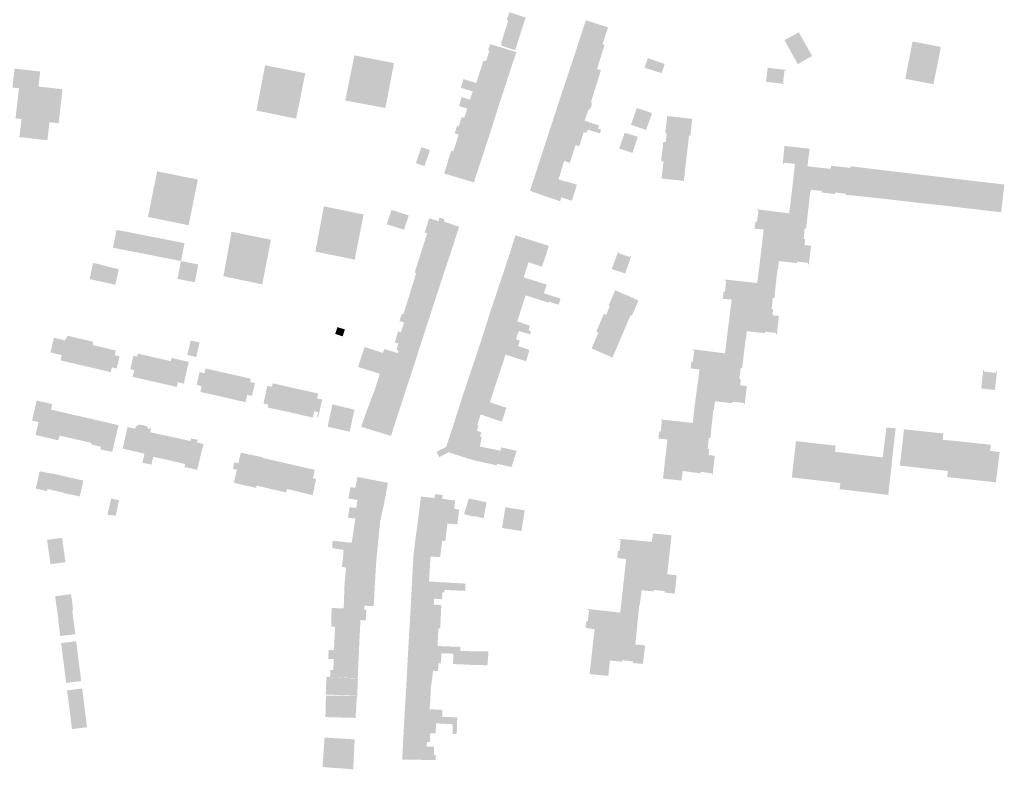
# Model space of a CAD drawing. Units: inches. Extents: x -610513 to -588999, y -1169601 to -1150146.
# Drawn here: x -600705 to -600314, y -1163257 to -1162960 of the extents above; entities that cross this region are included whole.
import ezdxf

# ---------------------------------------------------------------- set-up
doc = ezdxf.new("R2010")
doc.units = ezdxf.units.IN
doc.header["$MEASUREMENT"] = 0

msp = doc.modelspace()

# ---------------------------------------------------------------- hatches: boundary and pattern name
for points in [[(-600511.01, -1162959.95), (-600505.07, -1162961.72), (-600504.07, -1162958.75), (-600510.53, -1162956.61), (-600511.58, -1162959.74), (-600511.01, -1162959.95)], [(-600511.01, -1162959.95), (-600512.07, -1162963.26), (-600506.13, -1162965.02), (-600506.07, -1162964.8), (-600505.11, -1162961.85), (-600505.07, -1162961.72), (-600511.01, -1162959.95)], [(-600511.39, -1162963.2), (-600510.35, -1162959.96), (-600505.09, -1162961.87), (-600506.13, -1162965.11), (-600511.39, -1162963.2)], [(-600482.37, -1162966.51), (-600473.58, -1162969.33), (-600471.36, -1162962.64), (-600480.15, -1162959.8), (-600480.28, -1162960.2), (-600480.63, -1162961.22), (-600482.31, -1162966.17), (-600482.37, -1162966.51)], [(-600507.28, -1162968.49), (-600507.11, -1162968.04), (-600506.13, -1162965.02), (-600512.07, -1162963.26), (-600513.06, -1162966.52), (-600507.28, -1162968.49)], [(-600511.39, -1162963.2), (-600506.13, -1162965.11), (-600507.16, -1162968.35), (-600512.43, -1162966.44), (-600511.39, -1162963.2)], [(-600507.28, -1162968.49), (-600513.06, -1162966.52), (-600513.78, -1162968.88), (-600513.53, -1162968.96), (-600513.79, -1162969.82), (-600508.43, -1162971.62), (-600508.35, -1162971.4), (-600507.28, -1162968.49)], [(-600513.47, -1162969.67), (-600512.43, -1162966.44), (-600507.16, -1162968.35), (-600508.2, -1162971.58), (-600513.47, -1162969.67)], [(-600472.78, -1162969.59), (-600473.58, -1162969.33), (-600482.37, -1162966.51), (-600485.35, -1162975.61), (-600485.47, -1162975.95), (-600475.72, -1162979.15), (-600475.6, -1162978.77), (-600472.78, -1162969.59)], [(-600401.11, -1162967.51), (-600401.35, -1162967.64), (-600396.07, -1162977.26), (-600394.27, -1162976.15), (-600394.06, -1162976.03), (-600390.36, -1162973.98), (-600395.67, -1162964.6), (-600398.11, -1162965.93), (-600398.33, -1162966.05), (-600401.11, -1162967.51)], [(-600353.4, -1162983.03), (-600353.11, -1162983.09), (-600342.21, -1162985.21), (-600339.28, -1162970.4), (-600343.22, -1162969.64), (-600350.13, -1162968.31), (-600350.21, -1162968.29), (-600350.51, -1162968.23), (-600353.4, -1162983.03)], [(-600508.34, -1162974.15), (-600508.22, -1162973.8), (-600507.88, -1162972.76), (-600507.77, -1162972.42), (-600518.22, -1162969.26), (-600518.86, -1162971.37), (-600519.03, -1162971.7), (-600518.47, -1162971.98), (-600519.78, -1162976.01), (-600509.95, -1162979.05), (-600508.34, -1162974.15)], [(-600564.8, -1162993.69), (-600559.76, -1162994.61), (-600556.31, -1162976.8), (-600572.06, -1162973.73), (-600575.67, -1162991.69), (-600567.38, -1162993.21), (-600564.8, -1162993.69)], [(-600523.68, -1162984.73), (-600512.95, -1162988.17), (-600510.6, -1162980.96), (-600510.47, -1162980.59), (-600510.07, -1162979.41), (-600509.95, -1162979.05), (-600519.78, -1162976.01), (-600520.78, -1162975.74), (-600520.93, -1162976.22), (-600522.89, -1162982.27), (-600523.68, -1162984.73)], [(-600475.72, -1162979.15), (-600485.47, -1162975.95), (-600486.91, -1162980.31), (-600487.23, -1162981.25), (-600488.58, -1162985.34), (-600477.15, -1162989.05), (-600474.19, -1162979.64), (-600475.72, -1162979.15)], [(-600448.93, -1162977.37), (-600455.65, -1162975.16), (-600456.82, -1162978.67), (-600450.12, -1162980.79), (-600448.93, -1162977.37)], [(-600455.57, -1162974.89), (-600448.98, -1162977.11), (-600450.21, -1162980.59), (-600456.79, -1162978.34), (-600455.57, -1162974.89)], [(-600704.42, -1163001.25), (-600705.01, -1163006.17), (-600693.88, -1163007.43), (-600693.07, -1163000.27), (-600689.43, -1163000.67), (-600689.39, -1163000.38), (-600689.15, -1162998.29), (-600688.84, -1162995.54), (-600688.34, -1162991.18), (-600687.89, -1162987.18), (-600690.47, -1162986.89), (-600697.42, -1162986.1), (-600696.74, -1162980.14), (-600706.9, -1162978.98), (-600707.78, -1162986.51), (-600705.17, -1162986.81), (-600706.54, -1162998.75), (-600704.16, -1162999.03), (-600704.42, -1163001.25)], [(-600600.31, -1162997.8), (-600595.17, -1162998.83), (-600591.54, -1162980.81), (-600607.48, -1162977.66), (-600610.92, -1162995.66), (-600602.89, -1162997.28), (-600600.31, -1162997.8)], [(-600401.35, -1162984.69), (-600401.9, -1162984.63), (-600401.86, -1162984.28), (-600401.76, -1162983.39), (-600401.61, -1162982.04), (-600401.44, -1162980.56), (-600401.36, -1162979.8), (-600400.81, -1162979.86), (-600400.77, -1162979.51), (-600408, -1162978.68), (-600408.67, -1162984.26), (-600401.39, -1162985.04), (-600401.35, -1162984.69)], [(-600515.11, -1162994.77), (-600513.47, -1162989.77), (-600513.38, -1162989.47), (-600513.04, -1162988.5), (-600512.95, -1162988.17), (-600523.68, -1162984.73), (-600526.91, -1162983.74), (-600528, -1162983.41), (-600528.75, -1162983.18), (-600529.83, -1162986.56), (-600525.08, -1162988.09), (-600526.17, -1162991.32), (-600515.11, -1162994.77)], [(-600488.58, -1162985.34), (-600488.67, -1162985.63), (-600490.79, -1162991.93), (-600479.35, -1162995.85), (-600479.24, -1162995.56), (-600478.84, -1162995.26), (-600478.49, -1162994.9), (-600478.21, -1162994.48), (-600478.01, -1162994.01), (-600477.9, -1162993.52), (-600477.88, -1162993.02), (-600477.94, -1162992.52), (-600478.09, -1162992.04), (-600477.15, -1162989.05), (-600488.58, -1162985.34)], [(-600515.11, -1162994.77), (-600526.17, -1162991.32), (-600527.88, -1162990.79), (-600529.51, -1162990.3), (-600529.63, -1162990.71), (-600530.51, -1162993.86), (-600527.27, -1162994.86), (-600528.43, -1162998.5), (-600527.6, -1162998.75), (-600526.4, -1162999.15), (-600517.37, -1163002), (-600515.64, -1162996.47), (-600515.54, -1162996.14), (-600515.2, -1162995.07), (-600515.11, -1162994.77)], [(-600492.9, -1162998.4), (-600493.02, -1162998.77), (-600479.43, -1163003.17), (-600476.89, -1163003.99), (-600474.64, -1163004.72), (-600474.13, -1163003.2), (-600475.39, -1163002.75), (-600474.96, -1163001.55), (-600480.65, -1162999.7), (-600479.35, -1162995.85), (-600490.79, -1162991.93), (-600490.88, -1162992.21), (-600490.96, -1162992.46), (-600491.28, -1162993.42), (-600492.9, -1162998.4)], [(-600453.91, -1162996.66), (-600459.94, -1162994.65), (-600462.28, -1163001.31), (-600456.26, -1163003.31), (-600453.91, -1162996.66)], [(-600517.78, -1163003.3), (-600517.46, -1163002.31), (-600517.37, -1163002), (-600526.4, -1162999.15), (-600527.6, -1162998.75), (-600528.98, -1162998.34), (-600529.46, -1162998.2), (-600530.7, -1163001.91), (-600531.28, -1163001.7), (-600532.21, -1163004.65), (-600530.62, -1163005.2), (-600528.64, -1163005.8), (-600519.57, -1163008.77), (-600519.44, -1163008.38), (-600517.87, -1163003.58), (-600517.78, -1163003.3)], [(-600479.43, -1163003.17), (-600493.02, -1162998.77), (-600493.42, -1163000.01), (-600494.15, -1163002.25), (-600494.35, -1163002.85), (-600494.74, -1163004.06), (-600494.94, -1163004.65), (-600495.18, -1163005.39), (-600495.28, -1163005.7), (-600484.28, -1163009.38), (-600482.79, -1163009.85), (-600482.67, -1163009.47), (-600482.27, -1163008.18), (-600481.31, -1163005.07), (-600481.03, -1163004.17), (-600479.98, -1163004.47), (-600479.43, -1163003.17)], [(-600443.13, -1162998.35), (-600443.46, -1162998.32), (-600447.89, -1162997.82), (-600448.64, -1163004.5), (-600448.09, -1163004.56), (-600448.5, -1163008.19), (-600449.45, -1163008.08), (-600450.3, -1163015.71), (-600449.36, -1163015.81), (-600450.12, -1163022.58), (-600441.29, -1163023.58), (-600440.14, -1163013.54), (-600440, -1163012.29), (-600439.97, -1163012.03), (-600439.61, -1163008.95), (-600439.39, -1163007.03), (-600439.25, -1163005.79), (-600439.22, -1163005.55), (-600438.68, -1163005.61), (-600437.97, -1162998.94), (-600438.52, -1162998.88), (-600439.55, -1162998.77), (-600439.55, -1162998.76), (-600439.59, -1162998.76), (-600439.88, -1162998.72), (-600443.13, -1162998.35)], [(-600531.79, -1163008.82), (-600532.79, -1163011.85), (-600532, -1163012.1), (-600521.73, -1163015.37), (-600521.6, -1163014.98), (-600521.39, -1163014.32), (-600521.28, -1163014.01), (-600520.92, -1163012.91), (-600520.83, -1163012.63), (-600519.57, -1163008.77), (-600528.64, -1163005.8), (-600530.62, -1163005.2), (-600531.07, -1163006.55), (-600531.79, -1163008.82)], [(-600488.8, -1163015.67), (-600486.54, -1163016.41), (-600485.46, -1163013.15), (-600485.09, -1163011.98), (-600484.28, -1163009.38), (-600495.28, -1163005.7), (-600495.43, -1163006.14), (-600495.7, -1163006.97), (-600497.6, -1163012.83), (-600488.8, -1163015.67)], [(-600465.8, -1163007.58), (-600460.61, -1163009.24), (-600459.59, -1163006.05), (-600464.78, -1163004.39), (-600465.8, -1163007.58)], [(-600544.25, -1163017.69), (-600542.31, -1163012.07), (-600542.06, -1163011.34), (-600545.46, -1163010.17), (-600547.66, -1163016.52), (-600544.25, -1163017.69)], [(-600466.93, -1163010.7), (-600465.89, -1163007.5), (-600460.7, -1163009.25), (-600461.76, -1163012.42), (-600466.93, -1163010.7)], [(-600465.8, -1163007.58), (-600466.83, -1163010.77), (-600461.64, -1163012.43), (-600460.61, -1163009.24), (-600465.8, -1163007.58)], [(-600382.85, -1163017.56), (-600382.98, -1163018.78), (-600392.24, -1163017.77), (-600391.36, -1163010.8), (-600401.34, -1163009.69), (-600402.06, -1163016.88), (-600401.66, -1163016.92), (-600401.59, -1163016.32), (-600397.17, -1163016.83), (-600397.24, -1163017.44), (-600398.77, -1163030.75), (-600391.53, -1163031.43), (-600391.12, -1163027.66), (-600390.92, -1163027.68), (-600390.85, -1163027.08), (-600390.45, -1163027.12), (-600388.97, -1163027.29), (-600386.47, -1163027.58), (-600386.54, -1163028.18), (-600386.19, -1163028.22), (-600385.29, -1163028.32), (-600381.36, -1163028.77), (-600381.29, -1163028.17), (-600376.86, -1163028.68), (-600376.93, -1163029.28), (-600376.57, -1163029.32), (-600376.54, -1163029.12), (-600375.26, -1163018.4), (-600379.55, -1163017.92), (-600380, -1163017.88), (-600380.8, -1163017.79), (-600381.85, -1163017.67), (-600382.85, -1163017.56)], [(-600521.73, -1163015.37), (-600524.62, -1163024.15), (-600534.94, -1163021.07), (-600536.42, -1163020.65), (-600533.62, -1163011.59), (-600532.79, -1163011.85), (-600532, -1163012.1), (-600521.73, -1163015.37)], [(-600488.8, -1163015.67), (-600497.6, -1163012.83), (-600497.72, -1163013.19), (-600499.85, -1163019.73), (-600499.95, -1163020.04), (-600491, -1163022.95), (-600490.58, -1163021.55), (-600488.8, -1163015.67)], [(-600375.18, -1163017.75), (-600375.26, -1163018.4), (-600376.54, -1163029.12), (-600371.85, -1163029.61), (-600369.98, -1163029.81), (-600361.99, -1163030.64), (-600360.69, -1163019.5), (-600367.81, -1163018.64), (-600368.16, -1163018.6), (-600369.7, -1163018.41), (-600371.42, -1163018.2), (-600375.18, -1163017.75)], [(-600645.45, -1163020.74), (-600650.32, -1163019.76), (-600653.98, -1163037.88), (-600637.83, -1163041.15), (-600634.17, -1163023.02), (-600642.33, -1163021.38), (-600645.45, -1163020.74)], [(-600494.52, -1163030.24), (-600502.36, -1163027.51), (-600499.95, -1163020.04), (-600491, -1163022.95), (-600488.35, -1163023.82), (-600487.95, -1163023.94), (-600489.91, -1163030.06), (-600490.39, -1163031.64), (-600493.01, -1163030.72), (-600494.52, -1163030.24)], [(-600346.43, -1163021.19), (-600353.58, -1163020.34), (-600353.94, -1163020.3), (-600355.12, -1163020.16), (-600357.17, -1163019.92), (-600360.69, -1163019.5), (-600361.99, -1163030.64), (-600357.53, -1163031.16), (-600355.63, -1163031.39), (-600347.56, -1163032.34), (-600346.43, -1163021.19)], [(-600346.43, -1163021.19), (-600347.56, -1163032.34), (-600346.71, -1163032.43), (-600344.82, -1163032.63), (-600335.96, -1163033.58), (-600329.74, -1163034.34), (-600328.36, -1163023.33), (-600335.85, -1163022.44), (-600336.2, -1163022.4), (-600337.37, -1163022.26), (-600339.45, -1163022.01), (-600346.43, -1163021.19)], [(-600487.95, -1163023.94), (-600489.91, -1163030.06), (-600485.78, -1163031.43), (-600483.84, -1163025.29), (-600486.62, -1163024.38), (-600487.95, -1163023.94)], [(-600486.3, -1163024.29), (-600483.72, -1163025.09), (-600485.63, -1163031.23), (-600489.73, -1163029.96), (-600489.1, -1163027.97), (-600487.79, -1163023.83), (-600486.3, -1163024.29)], [(-600314.37, -1163027.43), (-600314.19, -1163025.86), (-600314.1, -1163025.01), (-600321.68, -1163024.12), (-600322.04, -1163024.07), (-600323.2, -1163023.94), (-600325.28, -1163023.69), (-600328.36, -1163023.33), (-600329.74, -1163034.34), (-600315.32, -1163036.01), (-600314.92, -1163032.37), (-600314.9, -1163032.2), (-600314.37, -1163027.43)], [(-600411.42, -1163058.37), (-600404.18, -1163058.85), (-600403.98, -1163058.87), (-600403.56, -1163055.39), (-600396.44, -1163056.18), (-600396.38, -1163055.59), (-600391.93, -1163056.09), (-600391.99, -1163056.68), (-600391.65, -1163056.72), (-600390.82, -1163049.32), (-600393.38, -1163049.03), (-600393.27, -1163047.91), (-600393.19, -1163047.03), (-600393.15, -1163046.71), (-600393.74, -1163046.65), (-600393.71, -1163046.34), (-600393.57, -1163044.92), (-600393.33, -1163042.34), (-600392.74, -1163042.4), (-600392.68, -1163041.9), (-600392.16, -1163037.18), (-600391.53, -1163031.43), (-600398.77, -1163030.75), (-600399.48, -1163036.43), (-600412.22, -1163034.83), (-600412.27, -1163035.21), (-600411.66, -1163035.3), (-600412.27, -1163039.8), (-600412.87, -1163039.72), (-600413.25, -1163042.52), (-600409.61, -1163042.85), (-600409.84, -1163044.84), (-600410.09, -1163046.98), (-600410.12, -1163047.23), (-600411.42, -1163058.37)], [(-600584.94, -1163037.82), (-600587.53, -1163051.62), (-600571.91, -1163054.8), (-600568.4, -1163036.9), (-600576.28, -1163035.27), (-600579.38, -1163034.63), (-600584.16, -1163033.64), (-600584.94, -1163037.82)], [(-600557.31, -1163035.09), (-600559.18, -1163040.8), (-600552.72, -1163042.83), (-600552.34, -1163042.95), (-600550.43, -1163037.27), (-600550.78, -1163037.16), (-600557.31, -1163035.09)], [(-600532.83, -1163049.09), (-600530.49, -1163041.78), (-600536.56, -1163039.67), (-600536.28, -1163038.76), (-600538.26, -1163038.12), (-600538.68, -1163039.53), (-600542.35, -1163038.43), (-600544.1, -1163044.04), (-600543.17, -1163044.29), (-600543.6, -1163045.7), (-600542.22, -1163046.14), (-600532.83, -1163049.09)], [(-600664.66, -1163050.72), (-600663.27, -1163043.6), (-600666.46, -1163042.98), (-600667.85, -1163050.09), (-600664.66, -1163050.72)], [(-600666.46, -1163042.98), (-600663.27, -1163043.6), (-600664.69, -1163050.71), (-600667.85, -1163050.09), (-600666.46, -1163042.98)], [(-600661.75, -1163051.29), (-600664.69, -1163050.71), (-600663.27, -1163043.6), (-600661.27, -1163043.99), (-600660.32, -1163044.18), (-600661.75, -1163051.29)], [(-600664.66, -1163050.72), (-600661.72, -1163051.3), (-600660.32, -1163044.18), (-600663.27, -1163043.6), (-600664.66, -1163050.72)], [(-600658.8, -1163051.86), (-600661.75, -1163051.29), (-600660.32, -1163044.18), (-600657.38, -1163044.76), (-600658.8, -1163051.86)], [(-600661.72, -1163051.3), (-600658.77, -1163051.87), (-600657.38, -1163044.76), (-600660.32, -1163044.18), (-600661.72, -1163051.3)], [(-600658.8, -1163051.86), (-600657.38, -1163044.76), (-600654.44, -1163045.33), (-600655.86, -1163052.44), (-600658.8, -1163051.86)], [(-600654.44, -1163045.33), (-600657.38, -1163044.76), (-600658.77, -1163051.87), (-600655.83, -1163052.45), (-600654.44, -1163045.33)], [(-600651.49, -1163045.91), (-600654.44, -1163045.33), (-600655.83, -1163052.45), (-600652.88, -1163053.02), (-600651.49, -1163045.91)], [(-600652.91, -1163053.02), (-600651.49, -1163045.91), (-600648.55, -1163046.48), (-600649.97, -1163053.59), (-600652.91, -1163053.02)], [(-600651.49, -1163045.91), (-600652.88, -1163053.02), (-600649.94, -1163053.6), (-600648.55, -1163046.48), (-600651.49, -1163045.91)], [(-600648.55, -1163046.48), (-600645.6, -1163047.06), (-600647.03, -1163054.17), (-600649.97, -1163053.59), (-600648.55, -1163046.48)], [(-600648.55, -1163046.48), (-600649.94, -1163053.6), (-600646.99, -1163054.17), (-600645.6, -1163047.06), (-600648.55, -1163046.48)], [(-600612.45, -1163045.44), (-600615.83, -1163044.77), (-600620.8, -1163043.71), (-600624.03, -1163061.37), (-600608.63, -1163064.65), (-600605.16, -1163046.92), (-600612.45, -1163045.44)], [(-600535.2, -1163056.2), (-600535.1, -1163055.89), (-600534.86, -1163055.18), (-600532.87, -1163049.21), (-600532.83, -1163049.09), (-600542.22, -1163046.14), (-600543.6, -1163045.7), (-600545.87, -1163052.83), (-600535.2, -1163056.2)], [(-600494.86, -1163049.37), (-600496.72, -1163055.1), (-600496.8, -1163055.34), (-600497.11, -1163056.29), (-600497.18, -1163056.53), (-600497.54, -1163057.62), (-600498.29, -1163057.37), (-600499.73, -1163056.91), (-600502.93, -1163055.87), (-600510.68, -1163053.36), (-600508.11, -1163045.14), (-600503.19, -1163046.71), (-600501.66, -1163047.2), (-600497.04, -1163048.67), (-600494.86, -1163049.37)], [(-600644.08, -1163054.75), (-600647.03, -1163054.17), (-600645.6, -1163047.06), (-600642.66, -1163047.64), (-600644.08, -1163054.75)], [(-600644.05, -1163054.75), (-600642.66, -1163047.64), (-600645.6, -1163047.06), (-600646.99, -1163054.17), (-600644.05, -1163054.75)], [(-600640.86, -1163055.38), (-600644.08, -1163054.75), (-600642.66, -1163047.64), (-600640.1, -1163048.14), (-600639.47, -1163048.26), (-600640.86, -1163055.38)], [(-600644.05, -1163054.75), (-600640.86, -1163055.38), (-600639.47, -1163048.26), (-600640.1, -1163048.14), (-600642.66, -1163047.64), (-600644.05, -1163054.75)], [(-600535.2, -1163056.2), (-600545.87, -1163052.83), (-600548.14, -1163059.96), (-600547.51, -1163060.16), (-600537.57, -1163063.32), (-600535.39, -1163056.78), (-600535.2, -1163056.2)], [(-600504.25, -1163062.04), (-600504.81, -1163061.86), (-600504.49, -1163060.74), (-600503.68, -1163058.22), (-600502.93, -1163055.87), (-600510.68, -1163053.36), (-600510.82, -1163053.75), (-600511.23, -1163054.86), (-600513.8, -1163062.68), (-600496.85, -1163068.16), (-600495.65, -1163064.74), (-600504.25, -1163062.04)], [(-600462.17, -1163053.35), (-600462.5, -1163053.24), (-600462.68, -1163053.76), (-600467.21, -1163052.26), (-600467.04, -1163051.74), (-600467.37, -1163051.63), (-600469.91, -1163058.58), (-600464.54, -1163060.28), (-600462.17, -1163053.35)], [(-600669.21, -1163057.77), (-600675.86, -1163056.23), (-600677.09, -1163062.54), (-600670.58, -1163063.98), (-600669.21, -1163057.77)], [(-600670.65, -1163063.97), (-600676.8, -1163062.34), (-600675.46, -1163056.11), (-600669.31, -1163057.74), (-600670.65, -1163063.97)], [(-600669.21, -1163057.77), (-600670.58, -1163063.98), (-600666.91, -1163064.79), (-600665.55, -1163058.58), (-600669.21, -1163057.77)], [(-600641.57, -1163058.92), (-600634.7, -1163060.27), (-600634.01, -1163056.74), (-600640.86, -1163055.38), (-600641.57, -1163058.92)], [(-600641.57, -1163058.92), (-600642.26, -1163062.45), (-600635.4, -1163063.8), (-600634.7, -1163060.27), (-600641.57, -1163058.92)], [(-600642.26, -1163062.45), (-600641.56, -1163058.92), (-600634.7, -1163060.27), (-600635.4, -1163063.8), (-600641.98, -1163062.51), (-600642.26, -1163062.45)], [(-600538.06, -1163064.84), (-600537.57, -1163063.32), (-600547.51, -1163060.16), (-600548.72, -1163064.08), (-600549.17, -1163065.51), (-600550.5, -1163069.83), (-600540.7, -1163072.97), (-600540.22, -1163071.51), (-600539.39, -1163068.94), (-600538.88, -1163067.36), (-600538.06, -1163064.84)], [(-600425.55, -1163067.55), (-600425.84, -1163070.34), (-600422.3, -1163070.66), (-600422.56, -1163072.7), (-600422.64, -1163073.33), (-600422.69, -1163073.74), (-600422.75, -1163074.23), (-600422.83, -1163074.83), (-600422.86, -1163075.08), (-600424.26, -1163086.23), (-600416.85, -1163086.76), (-600416.66, -1163086.77), (-600416.34, -1163083.2), (-600409.19, -1163084), (-600409.12, -1163083.4), (-600404.65, -1163083.9), (-600404.72, -1163084.49), (-600404.37, -1163084.53), (-600403.58, -1163077.12), (-600406.1, -1163076.92), (-600405.97, -1163075.76), (-600405.88, -1163074.88), (-600405.84, -1163074.53), (-600406.44, -1163074.47), (-600406.41, -1163074.15), (-600406.26, -1163072.68), (-600405.98, -1163070.03), (-600405.37, -1163070.09), (-600404.18, -1163058.85), (-600411.42, -1163058.37), (-600412.18, -1163064.11), (-600425.06, -1163062.7), (-600425.1, -1163063.08), (-600424.49, -1163063.14), (-600424.95, -1163067.61), (-600425.55, -1163067.55)], [(-600490.21, -1163070.31), (-600491.01, -1163072.71), (-600494.78, -1163071.48), (-600494.94, -1163071.9), (-600504.09, -1163068.99), (-600505.31, -1163072.83), (-600516.04, -1163069.37), (-600516.01, -1163069.26), (-600515.48, -1163067.72), (-600513.8, -1163062.68), (-600496.85, -1163068.16), (-600493.9, -1163069.12), (-600490.21, -1163070.31)], [(-600550.5, -1163069.83), (-600552.62, -1163076.5), (-600542.86, -1163079.6), (-600541.19, -1163074.44), (-600540.7, -1163072.97), (-600550.5, -1163069.83)], [(-600518.2, -1163075.83), (-600507.4, -1163079.38), (-600506.17, -1163075.53), (-600505.31, -1163072.83), (-600516.04, -1163069.37), (-600518.2, -1163075.83)], [(-600462.93, -1163078.06), (-600462.57, -1163077.22), (-600462.44, -1163076.9), (-600461.9, -1163077.04), (-600459.3, -1163071), (-600461.32, -1163070.12), (-600462.39, -1163069.65), (-600462.77, -1163069.49), (-600463.33, -1163069.26), (-600463.86, -1163069.01), (-600465.17, -1163068.44), (-600468.04, -1163067.2), (-600468.55, -1163066.98), (-600471.21, -1163073.14), (-600470.7, -1163073.36), (-600472.15, -1163076.74), (-600473.03, -1163076.36), (-600476.07, -1163083.42), (-600475.2, -1163083.8), (-600477.9, -1163090.06), (-600469.63, -1163093.69), (-600465.62, -1163084.33), (-600465.14, -1163083.21), (-600464.93, -1163082.73), (-600463.84, -1163080.17), (-600462.93, -1163078.06)], [(-600545.09, -1163086.47), (-600543.45, -1163081.41), (-600542.86, -1163079.6), (-600552.62, -1163076.5), (-600553.25, -1163076.32), (-600554.16, -1163079.17), (-600552.31, -1163079.74), (-600553.62, -1163083.64), (-600545.09, -1163086.47)], [(-600507.92, -1163086.42), (-600506.77, -1163083.12), (-600503.31, -1163084.16), (-600502.33, -1163084.45), (-600501.97, -1163083.21), (-600502.92, -1163082.87), (-600502.36, -1163081.03), (-600506.4, -1163079.7), (-600507.4, -1163079.38), (-600518.2, -1163075.83), (-600520.35, -1163082.56), (-600507.92, -1163086.42)], [(-600578.75, -1163081.58), (-600579.65, -1163084.28), (-600576.73, -1163085.27), (-600575.8, -1163082.55), (-600578.75, -1163081.58)], [(-600675.99, -1163088.71), (-600675.71, -1163087.43), (-600685.99, -1163085.01), (-600686.27, -1163086.13), (-600686.73, -1163086.02), (-600686.93, -1163086.86), (-600691.31, -1163085.83), (-600692.67, -1163091.64), (-600688.18, -1163092.7), (-600688.67, -1163094.79), (-600677.88, -1163097.32), (-600675.99, -1163088.71)], [(-600553.62, -1163083.64), (-600554.69, -1163083.28), (-600555.96, -1163087.63), (-600554.62, -1163088.07), (-600555.34, -1163090.6), (-600554.48, -1163090.94), (-600554.84, -1163091.9), (-600560.17, -1163090.29), (-600560.69, -1163091.84), (-600565.74, -1163090.22), (-600568, -1163089.46), (-600569.23, -1163093.23), (-600565.11, -1163094.55), (-600560.99, -1163095.87), (-600549.35, -1163099.61), (-600547.67, -1163094.5), (-600547.23, -1163093.12), (-600545.09, -1163086.47), (-600553.62, -1163083.64)], [(-600512.05, -1163092.51), (-600508.97, -1163093.5), (-600503.88, -1163095.14), (-600502.58, -1163090.65), (-600507.08, -1163089.12), (-600506.38, -1163086.91), (-600507.92, -1163086.42), (-600520.35, -1163082.56), (-600522.45, -1163089.17), (-600514.14, -1163091.84), (-600512.05, -1163092.51)], [(-600665.24, -1163093.16), (-600666.38, -1163098), (-600668.29, -1163097.56), (-600668.74, -1163099.48), (-600677.88, -1163097.32), (-600675.99, -1163088.71), (-600674.79, -1163089), (-600672.74, -1163089.48), (-600666.72, -1163090.89), (-600667.15, -1163092.71), (-600665.24, -1163093.16)], [(-600633.51, -1163087.69), (-600637.02, -1163086.91), (-600638.36, -1163092.65), (-600634.8, -1163093.45), (-600633.51, -1163087.69)], [(-600522.45, -1163089.17), (-600522.9, -1163090.5), (-600522.93, -1163090.6), (-600523.98, -1163093.73), (-600524.06, -1163093.96), (-600524.1, -1163094.08), (-600525.56, -1163098.42), (-600517.3, -1163101.18), (-600516.16, -1163101.56), (-600515.16, -1163101.9), (-600512.97, -1163095.3), (-600512.05, -1163092.51), (-600514.14, -1163091.84), (-600522.45, -1163089.17)], [(-600437.12, -1163113.78), (-600429.6, -1163114.53), (-600429.4, -1163114.56), (-600428.94, -1163111.05), (-600421.9, -1163111.8), (-600421.83, -1163111.21), (-600417.45, -1163111.68), (-600417.51, -1163112.27), (-600417.15, -1163112.31), (-600416.27, -1163104.97), (-600418.91, -1163104.68), (-600418.78, -1163103.51), (-600418.68, -1163102.64), (-600418.64, -1163102.29), (-600419.24, -1163102.22), (-600419.18, -1163101.71), (-600419, -1163100.19), (-600418.73, -1163097.84), (-600418.14, -1163097.91), (-600416.85, -1163086.76), (-600424.26, -1163086.23), (-600424.93, -1163092), (-600437.77, -1163090.4), (-600437.81, -1163090.78), (-600437.21, -1163090.84), (-600437.69, -1163095.3), (-600438.29, -1163095.24), (-600438.59, -1163098.01), (-600435.05, -1163098.39), (-600435.32, -1163100.4), (-600435.48, -1163101.57), (-600435.52, -1163101.89), (-600435.6, -1163102.49), (-600435.64, -1163102.73), (-600437.12, -1163113.78)], [(-600650.84, -1163103.44), (-600648.87, -1163094.2), (-600657.98, -1163092.13), (-600658.25, -1163093.32), (-600659.76, -1163092.97), (-600660.97, -1163098.31), (-600659.44, -1163098.66), (-600660.05, -1163101.34), (-600653.93, -1163102.74), (-600650.84, -1163103.44)], [(-600560.99, -1163095.87), (-600549.35, -1163099.61), (-600549.4, -1163099.78), (-600549.63, -1163100.5), (-600550.05, -1163101.78), (-600550.29, -1163102.51), (-600551, -1163104.69), (-600552.43, -1163109.1), (-600561.8, -1163106.12), (-600563.64, -1163105.53), (-600561.97, -1163100.13), (-600566.47, -1163098.71), (-600570.6, -1163097.42), (-600569.23, -1163093.23), (-600565.11, -1163094.55), (-600560.99, -1163095.87)], [(-600650.84, -1163103.44), (-600649.44, -1163103.76), (-600648.01, -1163104.08), (-600642.55, -1163105.33), (-600642.13, -1163103.47), (-600639.74, -1163104.02), (-600638.41, -1163097.84), (-600637.77, -1163095.4), (-600638.97, -1163095.13), (-600643.79, -1163094.02), (-600644.58, -1163093.84), (-600644.87, -1163095.11), (-600648.87, -1163094.2), (-600650.84, -1163103.44)], [(-600622.37, -1163099.99), (-600631.12, -1163098.03), (-600631.53, -1163099.89), (-600633.24, -1163099.52), (-600633.51, -1163099.45), (-600634.65, -1163104.56), (-600634.28, -1163104.64), (-600632.64, -1163105.01), (-600633.16, -1163107.33), (-600627.71, -1163108.55), (-600625.55, -1163109.03), (-600624.45, -1163109.28), (-600622.37, -1163099.99)], [(-600622.37, -1163099.99), (-600624.45, -1163109.28), (-600621.12, -1163110.03), (-600620.9, -1163110.08), (-600615.27, -1163111.43), (-600615.17, -1163110.97), (-600614.54, -1163108.42), (-600612.92, -1163108.79), (-600612.63, -1163108.85), (-600611.51, -1163103.86), (-600611.8, -1163103.77), (-600613.42, -1163103.36), (-600613.14, -1163102.05), (-600622.37, -1163099.99)], [(-600517.3, -1163101.18), (-600525.56, -1163098.42), (-600525.65, -1163098.7), (-600525.91, -1163099.46), (-600526.79, -1163102.08), (-600528.09, -1163105.96), (-600528.51, -1163107.22), (-600528.74, -1163107.9), (-600518.23, -1163111.42), (-600516.42, -1163105.79), (-600515.16, -1163101.9), (-600516.16, -1163101.56), (-600517.3, -1163101.18)], [(-600317, -1163099.23), (-600317.11, -1163099.22), (-600317.37, -1163099.19), (-600317.43, -1163099.76), (-600322.15, -1163099.24), (-600322.09, -1163098.67), (-600322.46, -1163098.63), (-600323.28, -1163105.94), (-600317.83, -1163106.56), (-600317, -1163099.23)], [(-600606.39, -1163113.17), (-600606.47, -1163113.5), (-600601.01, -1163114.68), (-600600.88, -1163114.71), (-600599.01, -1163115.11), (-600598.86, -1163115.14), (-600597.64, -1163115.41), (-600595.54, -1163105.92), (-600604.42, -1163103.89), (-600604.74, -1163105.29), (-600606.61, -1163104.9), (-600608.13, -1163111.98), (-600606.22, -1163112.4), (-600606.39, -1163113.17)], [(-600595.54, -1163105.92), (-600597.64, -1163115.41), (-600593.24, -1163116.43), (-600588.56, -1163117.5), (-600588.42, -1163116.87), (-600587.99, -1163115), (-600586.43, -1163115.35), (-600586.86, -1163117.22), (-600586.44, -1163117.32), (-600586, -1163115.56), (-600584.83, -1163110.35), (-600585.37, -1163110.22), (-600586.88, -1163109.86), (-600586.77, -1163109.37), (-600586.66, -1163108.88), (-600586.56, -1163108.39), (-600586.45, -1163107.93), (-600595.54, -1163105.92)], [(-600554.33, -1163114.88), (-600554.3, -1163114.78), (-600553.99, -1163113.83), (-600552.49, -1163109.28), (-600552.43, -1163109.1), (-600561.8, -1163106.12), (-600563.64, -1163105.53), (-600564.89, -1163108.84), (-600566.27, -1163112.5), (-600564.09, -1163113.18), (-600554.74, -1163116.11), (-600554.33, -1163114.88)], [(-600517.15, -1163111.78), (-600517.59, -1163111.63), (-600518.23, -1163111.42), (-600528.74, -1163107.9), (-600528.82, -1163108.15), (-600531.36, -1163116.11), (-600531.42, -1163116.3), (-600531.77, -1163117.38), (-600531.84, -1163117.61), (-600533.04, -1163121.36), (-600522.16, -1163124.96), (-600521.71, -1163123.31), (-600523.41, -1163122.72), (-600522.8, -1163120.55), (-600523.27, -1163120.4), (-600521.93, -1163116.29), (-600519.35, -1163117.16), (-600513.5, -1163119.11), (-600513.02, -1163117.61), (-600511.73, -1163113.6), (-600514.86, -1163112.55), (-600515.26, -1163112.41), (-600515.73, -1163112.26), (-600516.2, -1163112.1), (-600516.68, -1163111.94), (-600517.15, -1163111.78)], [(-600689.54, -1163126.54), (-600689.1, -1163124.65), (-600686.97, -1163115.63), (-600692.45, -1163114.31), (-600691.97, -1163112.13), (-600693.24, -1163111.84), (-600698.14, -1163110.74), (-600699.99, -1163118.69), (-600697.43, -1163119.27), (-600698.59, -1163124.42), (-600689.54, -1163126.54)], [(-600580.77, -1163112.26), (-600582.67, -1163121.12), (-600573.89, -1163123.11), (-600572.03, -1163114.36), (-600580.77, -1163112.26)], [(-600564.66, -1163122.6), (-600562.08, -1163123.39), (-600557.52, -1163124.78), (-600554.74, -1163116.11), (-600564.09, -1163113.18), (-600566.27, -1163112.5), (-600567.83, -1163116.72), (-600569.32, -1163121.18), (-600569.11, -1163121.24), (-600564.66, -1163122.6)], [(-600686.68, -1163115.7), (-600686.97, -1163115.63), (-600689.1, -1163124.65), (-600682.75, -1163126.1), (-600680.7, -1163117.05), (-600686.68, -1163115.7)], [(-600437.12, -1163113.78), (-600437.72, -1163119.62), (-600450.53, -1163118.22), (-600450.57, -1163118.6), (-600449.97, -1163118.66), (-600450.46, -1163123.07), (-600451.06, -1163123.01), (-600451.37, -1163125.8), (-600447.82, -1163126.22), (-600448.05, -1163128.25), (-600448.11, -1163128.86), (-600448.21, -1163129.75), (-600448.28, -1163130.35), (-600448.31, -1163130.6), (-600449.55, -1163141.72), (-600442.2, -1163142.48), (-600441.75, -1163138.72), (-600434.66, -1163139.63), (-600434.58, -1163139.04), (-600430.14, -1163139.61), (-600430.21, -1163140.2), (-600429.87, -1163140.25), (-600429.01, -1163132.71), (-600431.47, -1163132.37), (-600431.35, -1163131.21), (-600431.26, -1163130.34), (-600431.22, -1163129.99), (-600431.82, -1163129.93), (-600431.76, -1163129.42), (-600431.6, -1163127.91), (-600431.36, -1163125.57), (-600430.76, -1163125.63), (-600429.6, -1163114.53), (-600437.12, -1163113.78)], [(-600680.7, -1163117.05), (-600682.75, -1163126.1), (-600676.34, -1163127.57), (-600674.22, -1163118.52), (-600677.97, -1163117.67), (-600680.7, -1163117.05)], [(-600665.65, -1163120.53), (-600674.22, -1163118.52), (-600676.34, -1163127.57), (-600676.48, -1163128.17), (-600672.65, -1163129.1), (-600672.81, -1163130.12), (-600668.15, -1163131.13), (-600665.65, -1163120.53)], [(-600651.89, -1163133.07), (-600652.59, -1163136.15), (-600656.16, -1163135.42), (-600655.35, -1163131.82), (-600659.63, -1163130.84), (-600664.01, -1163129.84), (-600662.09, -1163121.26), (-600659.02, -1163121.95), (-600658.83, -1163121.08), (-600657.47, -1163120.24), (-600656.72, -1163120.4), (-600655.22, -1163120.72), (-600654.46, -1163120.88), (-600653.74, -1163122.09), (-600653.49, -1163122.14), (-600653.38, -1163121.57), (-600652.81, -1163121.66), (-600653.12, -1163123.28), (-600650.02, -1163124), (-600649.86, -1163124.04), (-600651.8, -1163132.63), (-600651.89, -1163133.07)], [(-600643.55, -1163125.37), (-600649.86, -1163124.04), (-600651.8, -1163132.63), (-600651.89, -1163133.07), (-600645.56, -1163134.45), (-600643.55, -1163125.37)], [(-600513.77, -1163129.34), (-600507.65, -1163130.7), (-600509.66, -1163137.15), (-600510.21, -1163137.02), (-600515.37, -1163135.84), (-600515.51, -1163136.46), (-600524.84, -1163134.42), (-600534.59, -1163131.3), (-600538.38, -1163133.15), (-600539.43, -1163131.04), (-600535.6, -1163129.15), (-600534.89, -1163126.93), (-600533.1, -1163121.53), (-600533.04, -1163121.36), (-600522.16, -1163124.96), (-600521.46, -1163125.2), (-600522.04, -1163127.94), (-600522.26, -1163128.97), (-600517.66, -1163129.92), (-600514.1, -1163130.67), (-600513.77, -1163129.34)], [(-600360.17, -1163148.2), (-600360.46, -1163148.17), (-600363.93, -1163147.75), (-600364.22, -1163147.72), (-600379.16, -1163145.94), (-600379.46, -1163145.91), (-600379.17, -1163143.49), (-600382.72, -1163143.08), (-600383.02, -1163143.04), (-600398.13, -1163141.29), (-600398.43, -1163141.26), (-600396.77, -1163126.83), (-600392.87, -1163127.29), (-600390.27, -1163127.59), (-600386.78, -1163128), (-600381.04, -1163128.68), (-600381.35, -1163131.04), (-600377.84, -1163131.46), (-600362.37, -1163133.32), (-600362.31, -1163132.83), (-600360.9, -1163121.41), (-600360.05, -1163121.49), (-600357.23, -1163121.78), (-600358.61, -1163134.05), (-600358.8, -1163136.11), (-600360.17, -1163148.2)], [(-600351.03, -1163122.44), (-600353.9, -1163122.13), (-600354.23, -1163124.99), (-600354.64, -1163128.58), (-600354.71, -1163129.24), (-600354.8, -1163130), (-600355.55, -1163136.57), (-600340.3, -1163138.26), (-600340, -1163138.29), (-600336.48, -1163138.68), (-600336.76, -1163141.12), (-600336.46, -1163141.15), (-600321.47, -1163142.77), (-600321.17, -1163142.8), (-600317.69, -1163143.17), (-600317.42, -1163143.2), (-600317.32, -1163142.41), (-600315.96, -1163131.19), (-600316.33, -1163131.14), (-600317.59, -1163130.98), (-600318.58, -1163130.85), (-600319.73, -1163130.7), (-600319.46, -1163128.29), (-600319.66, -1163128.25), (-600335.21, -1163126.61), (-600335.36, -1163126.59), (-600338.55, -1163126.33), (-600338.28, -1163123.8), (-600341.39, -1163123.5), (-600343.73, -1163123.25), (-600347.49, -1163122.83), (-600351.03, -1163122.44)], [(-600643.55, -1163125.37), (-600645.56, -1163134.45), (-600639.27, -1163135.95), (-600639.44, -1163137.17), (-600634.45, -1163138.23), (-600632.84, -1163131.62), (-600632.69, -1163131.03), (-600631.95, -1163127.98), (-600634.49, -1163127.41), (-600634.25, -1163126.31), (-600636.9, -1163125.76), (-600637.14, -1163126.83), (-600643.55, -1163125.37)], [(-600619.9, -1163143.41), (-600611.04, -1163145.39), (-600610.84, -1163144.51), (-600608.4, -1163133.54), (-600608.36, -1163133.27), (-600608.57, -1163133.23), (-600617.12, -1163131.41), (-600617.49, -1163132.91), (-600617.76, -1163134.14), (-600618.1, -1163135.66), (-600619.7, -1163135.29), (-600620.23, -1163137.85), (-600618.69, -1163138.21), (-600619.9, -1163143.41)], [(-600610.84, -1163144.51), (-600605.06, -1163145.86), (-600602.51, -1163134.88), (-600607.14, -1163133.82), (-600608.4, -1163133.54), (-600610.84, -1163144.51)], [(-600601.77, -1163146.63), (-600599.12, -1163147.21), (-600598.81, -1163145.85), (-600596.65, -1163136.22), (-600598.1, -1163135.88), (-600602.31, -1163134.93), (-600602.51, -1163134.88), (-600605.06, -1163145.86), (-600602.84, -1163146.4), (-600601.77, -1163146.63)], [(-600588.58, -1163148.31), (-600587.24, -1163141.86), (-600587.56, -1163141.78), (-600588.45, -1163141.63), (-600587.78, -1163138.25), (-600596.44, -1163136.27), (-600596.65, -1163136.22), (-600598.81, -1163145.85), (-600595.99, -1163146.52), (-600592.78, -1163147.27), (-600589.85, -1163148.01), (-600588.58, -1163148.31)], [(-600697.17, -1163139.77), (-600698.49, -1163145.69), (-600694.04, -1163146.7), (-600693.85, -1163145.87), (-600692.43, -1163139.75), (-600696.95, -1163138.76), (-600697.17, -1163139.77)], [(-600692.43, -1163139.75), (-600693.85, -1163145.87), (-600687.54, -1163147.29), (-600686.13, -1163141.02), (-600692.41, -1163139.6), (-600692.43, -1163139.75)], [(-600681.79, -1163142.01), (-600686.13, -1163141.02), (-600687.54, -1163147.29), (-600681.2, -1163148.77), (-600679.79, -1163142.5), (-600681.79, -1163142.01)], [(-600681.76, -1163142.03), (-600679.61, -1163142.49), (-600681.02, -1163148.78), (-600687.36, -1163147.46), (-600685.95, -1163141.13), (-600681.76, -1163142.03)], [(-600558.72, -1163143.38), (-600558.91, -1163143.34), (-600570.82, -1163141.08), (-600571.68, -1163145.45), (-600573.58, -1163145.11), (-600574.4, -1163149.51), (-600573.31, -1163149.81), (-600570.78, -1163150.22), (-600560.38, -1163152.17), (-600558.9, -1163144.33), (-600558.72, -1163143.38)], [(-600545.63, -1163148.82), (-600546.81, -1163158.32), (-600535.12, -1163159.51), (-600531.14, -1163159.92), (-600531.11, -1163159.62), (-600530.88, -1163157.43), (-600530.71, -1163155.98), (-600530.49, -1163153.97), (-600532.42, -1163153.75), (-600532.05, -1163150.44), (-600537.18, -1163149.73), (-600537, -1163148.25), (-600540.05, -1163147.9), (-600540.25, -1163149.42), (-600541.69, -1163149.25), (-600545.19, -1163148.89), (-600545.63, -1163148.82)], [(-600668.56, -1163149.59), (-600670.07, -1163156.05), (-600666.76, -1163156.44), (-600665.45, -1163150.31), (-600668.56, -1163149.59)], [(-600571.64, -1163157.58), (-600561.85, -1163158.84), (-600560.38, -1163152.17), (-600570.78, -1163150.22), (-600571.37, -1163153.43), (-600573.96, -1163153.03), (-600574.6, -1163157.25), (-600571.64, -1163157.58)], [(-600524.72, -1163156.79), (-600524.63, -1163156.51), (-600522.99, -1163150.39), (-600526.61, -1163149.62), (-600528.07, -1163154.22), (-600528.5, -1163155.82), (-600525.07, -1163156.69), (-600524.72, -1163156.79)], [(-600519.59, -1163151.15), (-600522.79, -1163150.43), (-600522.85, -1163150.42), (-600522.99, -1163150.39), (-600524.63, -1163156.51), (-600520.78, -1163157.48), (-600519.59, -1163151.15)], [(-600513.44, -1163161.31), (-600512.14, -1163153.07), (-600504.42, -1163154.31), (-600505.75, -1163162.55), (-600513.44, -1163161.31)], [(-600573.11, -1163167.22), (-600562.78, -1163168.37), (-600561.85, -1163158.84), (-600571.64, -1163157.58), (-600572.23, -1163161.43), (-600573.11, -1163167.22)], [(-600537.22, -1163166.39), (-600535.95, -1163166.52), (-600535.12, -1163159.51), (-600546.81, -1163158.32), (-600547.76, -1163165.23), (-600537.22, -1163166.39)], [(-600464.67, -1163178), (-600466.12, -1163191.16), (-600458.99, -1163191.9), (-600458.8, -1163191.91), (-600458.06, -1163186), (-600455.72, -1163186.24), (-600454.85, -1163186.33), (-600453.3, -1163186.5), (-600453.23, -1163185.9), (-600450.82, -1163186.16), (-600449.32, -1163186.31), (-600448.86, -1163186.36), (-600448.93, -1163186.96), (-600444.92, -1163187.39), (-600444.53, -1163183.83), (-600444.13, -1163180.1), (-600447.88, -1163179.68), (-600446.18, -1163164.21), (-600453.54, -1163163.5), (-600453.99, -1163166.84), (-600466.9, -1163165.63), (-600466.94, -1163166.01), (-600466.34, -1163166.08), (-600466.83, -1163170.49), (-600467.43, -1163170.42), (-600467.74, -1163173.22), (-600464.17, -1163173.63), (-600464.4, -1163175.62), (-600464.46, -1163176.16), (-600464.5, -1163176.67), (-600464.57, -1163177.11), (-600464.64, -1163177.75), (-600464.67, -1163178)], [(-600687.66, -1163168.18), (-600688.07, -1163165.23), (-600694.02, -1163166.06), (-600693.6, -1163169.02), (-600687.66, -1163168.18)], [(-600576.61, -1163173.73), (-600563.42, -1163175.28), (-600562.78, -1163168.37), (-600573.11, -1163167.22), (-600580.71, -1163166.37), (-600580.85, -1163169.34), (-600576.35, -1163170.01), (-600576.61, -1163173.73)], [(-600541.83, -1163172.65), (-600540.76, -1163172.72), (-600538.03, -1163172.9), (-600537.24, -1163166.71), (-600537.22, -1163166.39), (-600547.76, -1163165.23), (-600548.6, -1163172.25), (-600541.83, -1163172.65)], [(-600693.6, -1163169.02), (-600693.56, -1163169.34), (-600693.53, -1163169.54), (-600693.15, -1163172.23), (-600687.21, -1163171.4), (-600687.66, -1163168.18), (-600693.6, -1163169.02)], [(-600693.1, -1163172.55), (-600693.07, -1163172.75), (-600692.67, -1163175.65), (-600692.66, -1163175.71), (-600691.43, -1163175.54), (-600686.72, -1163174.88), (-600687.08, -1163172.3), (-600687.21, -1163171.4), (-600693.15, -1163172.23), (-600693.1, -1163172.55)], [(-600576.61, -1163173.73), (-600577, -1163176.69), (-600575.35, -1163177.13), (-600575.98, -1163184.04), (-600573.51, -1163184.28), (-600564, -1163185.05), (-600563.42, -1163175.28), (-600576.61, -1163173.73)], [(-600548.6, -1163172.25), (-600549.14, -1163182.25), (-600543.48, -1163182.51), (-600542.43, -1163182.57), (-600542.27, -1163179.82), (-600542.1, -1163177.08), (-600541.83, -1163172.65), (-600548.6, -1163172.25)], [(-600542.43, -1163182.57), (-600541.17, -1163182.64), (-600538.04, -1163182.82), (-600537.4, -1163182.86), (-600536.94, -1163182.88), (-600528.42, -1163183.37), (-600527.91, -1163183.4), (-600528.09, -1163186.29), (-600528.63, -1163186.26), (-600536.25, -1163185.89), (-600536.34, -1163186.92), (-600537.07, -1163186.86), (-600537.3, -1163189.61), (-600540.37, -1163189.36), (-600540.56, -1163191.7), (-600544, -1163191.53), (-600549.62, -1163191.15), (-600549.14, -1163182.25), (-600543.48, -1163182.51), (-600542.43, -1163182.57)], [(-600576.28, -1163193.25), (-600568.16, -1163193.68), (-600568.03, -1163192.16), (-600564.39, -1163192.35), (-600564, -1163185.05), (-600573.51, -1163184.28), (-600575.98, -1163184.04), (-600576.28, -1163193.25)], [(-600690.78, -1163188.73), (-600690.41, -1163191.58), (-600690.4, -1163191.64), (-600684.06, -1163190.73), (-600684.52, -1163187.57), (-600690.69, -1163188.43), (-600690.82, -1163188.45), (-600690.78, -1163188.73)], [(-600690.39, -1163191.73), (-600690.34, -1163192.03), (-600689.9, -1163194.83), (-600684.02, -1163193.96), (-600683.65, -1163193.92), (-600684.06, -1163190.73), (-600690.4, -1163191.64), (-600690.39, -1163191.73)], [(-600689.48, -1163197.76), (-600683.64, -1163197.02), (-600684.02, -1163193.96), (-600689.9, -1163194.83), (-600689.87, -1163195.03), (-600689.48, -1163197.76)], [(-600569.79, -1163200.89), (-600569.63, -1163197.89), (-600567.53, -1163198.01), (-600567.3, -1163193.72), (-600568.16, -1163193.68), (-600576.28, -1163193.25), (-600579.3, -1163193.13), (-600581.09, -1163193.04), (-600581.24, -1163200.47), (-600579.7, -1163200.53), (-600570.22, -1163200.87), (-600569.79, -1163200.89)], [(-600540.56, -1163191.7), (-600544, -1163191.53), (-600549.62, -1163191.15), (-600550.15, -1163200.57), (-600540.26, -1163201.09), (-600538.83, -1163201.16), (-600538.68, -1163201.17), (-600537.97, -1163201.2), (-600537.55, -1163191.98), (-600540.56, -1163191.7)], [(-600479.47, -1163193.46), (-600479.51, -1163193.84), (-600478.92, -1163193.91), (-600479.41, -1163198.26), (-600480, -1163198.2), (-600480.31, -1163200.96), (-600476.72, -1163201.5), (-600476.94, -1163203.49), (-600477, -1163204.03), (-600477.11, -1163204.98), (-600477.18, -1163205.62), (-600477.21, -1163205.87), (-600478.69, -1163219.31), (-600471.26, -1163220.04), (-600470.79, -1163215.64), (-600470.61, -1163213.9), (-600468.28, -1163214.15), (-600467.41, -1163214.24), (-600465.86, -1163214.41), (-600465.8, -1163213.81), (-600463.37, -1163214.07), (-600461.88, -1163214.23), (-600461.42, -1163214.28), (-600461.49, -1163214.88), (-600457.53, -1163215.31), (-600456.67, -1163207.9), (-600460.53, -1163207.59), (-600458.99, -1163191.9), (-600466.12, -1163191.16), (-600466.54, -1163194.91), (-600479.47, -1163193.46)], [(-600683.26, -1163200.05), (-600683.64, -1163197.02), (-600689.48, -1163197.76), (-600689.61, -1163197.78), (-600689.6, -1163197.87), (-600689.57, -1163198.09), (-600689.23, -1163200.8), (-600683.26, -1163200.05)], [(-600689.23, -1163200.8), (-600689.61, -1163197.78), (-600688.98, -1163197.69), (-600683.66, -1163197.03), (-600683.28, -1163200.05), (-600686.09, -1163200.4), (-600689.23, -1163200.8)], [(-600682.92, -1163202.7), (-600683.26, -1163200.05), (-600689.23, -1163200.8), (-600689.22, -1163200.88), (-600689.19, -1163201.08), (-600688.84, -1163203.88), (-600688.82, -1163204.06), (-600688.8, -1163204.22), (-600682.82, -1163203.47), (-600682.92, -1163202.7)], [(-600569.79, -1163200.89), (-600570.22, -1163200.87), (-600579.7, -1163200.53), (-600579.95, -1163205.73), (-600579.98, -1163206.23), (-600580, -1163206.73), (-600580.04, -1163207.23), (-600580.15, -1163209.83), (-600570.24, -1163210.23), (-600570.13, -1163207.84), (-600570.09, -1163207.01), (-600569.93, -1163203.51), (-600569.79, -1163200.89)], [(-600540.26, -1163201.09), (-600550.15, -1163200.57), (-600550.56, -1163207.57), (-600541.64, -1163208.02), (-600539.04, -1163208.17), (-600538.85, -1163204.37), (-600538.68, -1163201.17), (-600538.83, -1163201.16), (-600540.26, -1163201.09)], [(-600682.06, -1163209.5), (-600682.47, -1163206.27), (-600688.44, -1163207.03), (-600688.03, -1163210.25), (-600682.06, -1163209.5)], [(-600682.49, -1163206.27), (-600682.08, -1163209.5), (-600688.03, -1163210.25), (-600688.44, -1163207.03), (-600682.49, -1163206.27)], [(-600682.06, -1163209.5), (-600688.03, -1163210.25), (-600688.02, -1163210.35), (-600687.99, -1163210.54), (-600687.64, -1163213.34), (-600681.67, -1163212.59), (-600682.06, -1163209.5)], [(-600581.53, -1163217.68), (-600581.59, -1163218.43), (-600581.68, -1163220.47), (-600570.72, -1163220.97), (-600570.71, -1163220.81), (-600570.64, -1163219.11), (-600570.24, -1163210.23), (-600580.15, -1163209.83), (-600581.81, -1163209.77), (-600582.27, -1163209.76), (-600582.45, -1163213.26), (-600580.23, -1163213.42), (-600580.4, -1163217.71), (-600581.53, -1163217.68)], [(-600550.96, -1163214.57), (-600538.75, -1163215.04), (-600537.73, -1163215.09), (-600537.5, -1163211.03), (-600534.59, -1163211.13), (-600534.42, -1163208.34), (-600539.04, -1163208.17), (-600541.64, -1163208.02), (-600550.56, -1163207.57), (-600550.96, -1163214.57)], [(-600529.92, -1163208.5), (-600534.42, -1163208.34), (-600534.59, -1163211.13), (-600532.71, -1163211.2), (-600532.9, -1163215.31), (-600529.68, -1163215.46), (-600524.69, -1163215.69), (-600519.23, -1163215.8), (-600518.81, -1163210.29), (-600520.59, -1163210.28), (-600525.49, -1163210.25), (-600530, -1163210.08), (-600529.92, -1163208.5)], [(-600681.26, -1163215.86), (-600681.67, -1163212.59), (-600687.64, -1163213.34), (-600687.62, -1163213.45), (-600687.6, -1163213.62), (-600687.26, -1163216.43), (-600687.23, -1163216.61), (-600681.26, -1163215.86)], [(-600681.26, -1163215.86), (-600687.23, -1163216.61), (-600687.23, -1163216.61), (-600686.85, -1163219.66), (-600680.87, -1163218.91), (-600681.26, -1163215.86)], [(-600550.96, -1163214.57), (-600551.41, -1163223.54), (-600541.6, -1163224.03), (-600540.8, -1163217.98), (-600539.57, -1163218.06), (-600538.83, -1163218.1), (-600538.75, -1163215.04), (-600550.96, -1163214.57)], [(-600686.45, -1163222.81), (-600680.47, -1163222.05), (-600680.87, -1163218.91), (-600686.85, -1163219.66), (-600686.45, -1163222.81)], [(-600583.19, -1163227.4), (-600583.43, -1163227.39), (-600583.13, -1163220.41), (-600583, -1163220.42), (-600581.86, -1163220.49), (-600570.73, -1163221.08), (-600570.63, -1163221.09), (-600570.93, -1163227.96), (-600571.19, -1163227.94), (-600583.19, -1163227.4)], [(-600686.07, -1163225.78), (-600685.68, -1163228.85), (-600679.71, -1163228.09), (-600680.1, -1163225.02), (-600686.07, -1163225.78)], [(-600537.12, -1163233.53), (-600541.48, -1163233.28), (-600542.18, -1163233.24), (-600541.6, -1163224.03), (-600551.41, -1163223.54), (-600551.72, -1163228.13), (-600552.1, -1163235.38), (-600537.22, -1163236.22), (-600537.12, -1163233.53)], [(-600685.65, -1163229.11), (-600685.27, -1163232.09), (-600679.3, -1163231.34), (-600679.71, -1163228.09), (-600685.68, -1163228.85), (-600685.67, -1163228.92), (-600685.65, -1163229.11)], [(-600685.68, -1163228.85), (-600679.73, -1163228.1), (-600679.32, -1163231.34), (-600685.27, -1163232.09), (-600685.68, -1163228.85)], [(-600583.54, -1163236.37), (-600571.59, -1163236.69), (-600571.03, -1163228.03), (-600583.31, -1163227.82), (-600583.32, -1163228.07), (-600583.37, -1163229.06), (-600583.54, -1163236.37)], [(-600684.9, -1163235.07), (-600678.93, -1163234.31), (-600679.3, -1163231.34), (-600685.27, -1163232.09), (-600684.93, -1163234.82), (-600684.91, -1163235.02), (-600684.9, -1163235.07)], [(-600679.32, -1163231.34), (-600678.94, -1163234.32), (-600684.9, -1163235.07), (-600685.27, -1163232.09), (-600679.32, -1163231.34)], [(-600684.9, -1163235.07), (-600684.53, -1163237.99), (-600678.56, -1163237.23), (-600678.93, -1163234.31), (-600684.9, -1163235.07)], [(-600684.9, -1163235.07), (-600678.94, -1163234.32), (-600678.58, -1163237.24), (-600684.53, -1163237.99), (-600684.9, -1163235.07)], [(-600684.53, -1163237.99), (-600684.13, -1163241.15), (-600678.15, -1163240.4), (-600678.56, -1163237.23), (-600684.53, -1163237.99)], [(-600541.97, -1163242.84), (-600539.82, -1163242.89), (-600539.61, -1163238.85), (-600532.98, -1163239.22), (-600533.09, -1163243.09), (-600531.72, -1163243.11), (-600531.43, -1163243.12), (-600531.2, -1163236.53), (-600531.5, -1163236.51), (-600537.22, -1163236.22), (-600552.1, -1163235.38), (-600552.5, -1163242.37), (-600541.97, -1163242.84)], [(-600572.17, -1163249.94), (-600571.93, -1163245.22), (-600583.88, -1163244.52), (-600584.22, -1163249.43), (-600584.36, -1163251.29), (-600584.7, -1163256.19), (-600572.53, -1163257.1), (-600572.28, -1163252.19), (-600572.17, -1163249.94)], [(-600541.97, -1163242.84), (-600552.5, -1163242.37), (-600552.78, -1163247.26), (-600543.33, -1163247.66), (-600543.28, -1163246.26), (-600541.99, -1163246.31), (-600541.97, -1163242.84)], [(-600552.78, -1163247.26), (-600553.06, -1163253.22), (-600539.85, -1163253.43), (-600539.74, -1163251.43), (-600540.49, -1163251.42), (-600540.39, -1163248.16), (-600543.34, -1163248.07), (-600543.33, -1163247.66), (-600552.78, -1163247.26)]]:
    msp.add_hatch(color=256).paths.add_polyline_path(points, flags=0)

doc.saveas('drawing.dxf')
